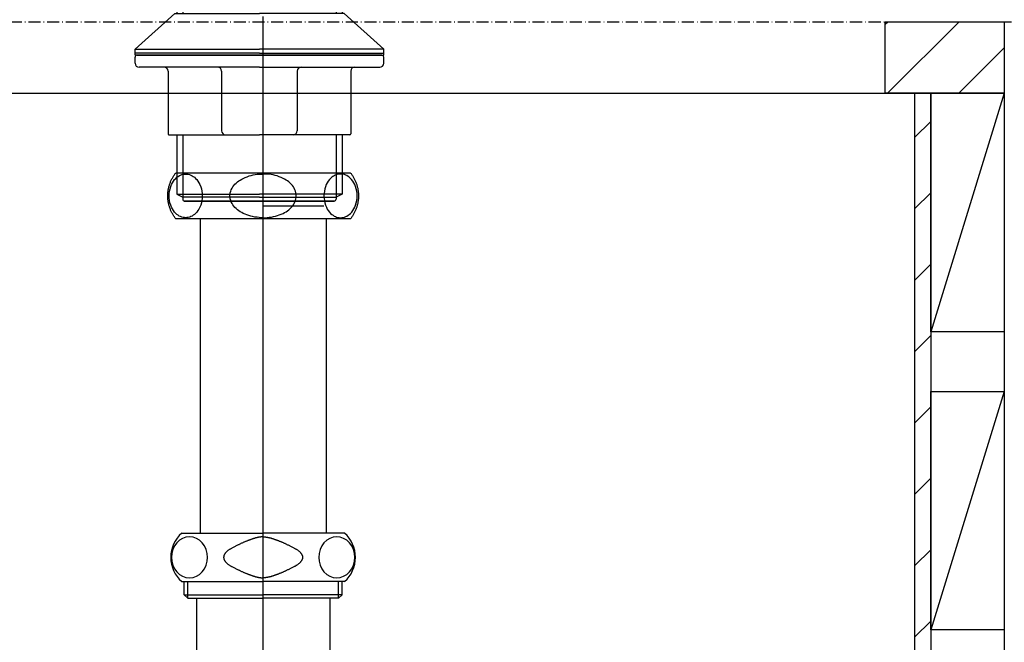
# Model space of a CAD drawing. Extents: x -1314 to 4077, y 6648 to 18697.
# Drawn here: x 2175 to 2423, y 11152 to 11308 of the extents above; entities that cross this region are included whole.
import ezdxf

# ---------------------------------------------------------------- set-up
doc = ezdxf.new("R2010")
doc.units = 0
doc.linetypes.add('ISO-10______-1', pattern=[4.699, 3.048, -0.762, 0.127, -0.762])
for name, color, linetype in [('__', 7, 'CONTINUOUS'), ('_____3D-1', 7, 'CONTINUOUS'), ('________2D', 7, 'CONTINUOUS'), ('_______B__2D', 7, 'CONTINUOUS')]:
    doc.layers.add(name, color=color, linetype=linetype)

# ---------------------------------------------------------------- blocks, each defined once
blk = doc.blocks.new('____-26')
at = {"layer": '__', "color": 17, "linetype": 'CONTINUOUS'}
for p, q in [((-31.5, 22.77), (-31.5, 22.7)), ((0, 23.27), (-31, 23.27)), ((0, 23.27), (-31, 23.27)), ((0, 23.27), (-31, 23.27)), ((0, 23.27), (31, 23.27)), ((0, 23.27), (31, 23.27)), ((0, 23.27), (31, 23.27)), ((31.5, 22.77), (31.5, 22.7)), ((-28.81, 21.89), (-31.07, 22.21)), ((-28.81, 21.89), (-31.07, 22.21)), ((0, 22.21), (-31.07, 22.21)), ((0, 22.21), (31.07, 22.21)), ((28.81, 21.89), (31.07, 22.21)), ((28.81, 21.89), (31.07, 22.21)), ((-31.14, 15.02), (0, 15.02)), ((-31.02, 15.07), (-26.62, 16.2)), ((-26.12, 16.27), (0, 16.27)), ((-21.54, 16.98), (-21.4, 16.75)), ((-21.54, 16.98), (-21.4, 16.75)), ((26.13, 16.27), (0, 16.27)), ((31.14, 15.02), (0, 15.02)), ((21.54, 16.98), (21.4, 16.75)), ((21.54, 16.98), (21.4, 16.75)), ((31.02, 15.07), (26.62, 16.2)), ((-31.25, 14.25), (-31.25, 14.78)), ((-31.14, 14.02), (0, 14.02)), ((-31.02, 13.96), (-26.62, 12.83)), ((-26.12, 12.77), (0, 12.77)), ((-21, 12.77), (-21, 8.09)), ((31.14, 14.02), (0, 14.02)), ((26.13, 12.77), (0, 12.77)), ((21, 12.77), (21, 8.09)), ((31.02, 13.96), (26.62, 12.83)), ((31.25, 14.25), (31.25, 14.78)), ((-20.8, 7.67), (-21, 8.09)), ((0, 8.09), (-21, 8.09)), ((0, 7.67), (-20.8, 7.67)), ((-20.8, 7.67), (0, 7.67)), ((-20.8, 7.67), (-20.8, 3.47)), ((-19.3, 7.67), (-19.3, 3.47)), ((0, 8.09), (21, 8.09)), ((0, 7.67), (20.8, 7.67)), ((20.8, 7.67), (0, 7.67)), ((19.3, 7.67), (19.3, 3.47)), ((20.8, 7.67), (21, 8.09)), ((20.8, 7.67), (20.8, 3.47)), ((-21.3, 3.47), (-31.3, -5.53)), ((-21.3, 3.47), (0, 3.47)), ((21.3, 3.47), (0, 3.47)), ((21.3, 3.47), (31.3, -5.53)), ((-31.3, -5.53), (0, -5.53)), ((-31.3, -6.53), (-31.3, -5.53)), ((-31.3, -7.03), (-31.3, -6.53)), ((0, -6.53), (-31.3, -6.53)), ((0, -7.03), (-31.3, -7.03)), ((-1.1, -6.53), (-31.1, -6.53)), ((-30.8, -7.03), (0, -7.03)), ((31.3, -5.53), (0, -5.53)), ((0, -6.53), (31.3, -6.53)), ((30.8, -7.03), (0, -7.03)), ((0, -7.03), (31.3, -7.03)), ((1.1, -6.53), (31.1, -6.53)), ((31.3, -6.53), (31.3, -5.53)), ((31.3, -7.03), (31.3, -6.53)), ((-31.3, -9.03), (-31.3, -7.53)), ((31.3, -9.03), (31.3, -7.53)), ((0, -10.03), (-30.3, -10.03)), ((-23, -11.03), (-23, -26.83)), ((-9.53, -11.03), (-9.53, -26.03)), ((0, -10.03), (30.3, -10.03)), ((9.53, -11.03), (9.53, -26.03)), ((23, -11.03), (23, -26.83)), ((-22.8, -27.03), (0, -27.03)), ((-20.8, -27.03), (-20.8, -41.95)), ((-19.3, -27.03), (-19.3, -43.23)), ((22.8, -27.03), (0, -27.03)), ((19.3, -27.03), (19.3, -43.23)), ((20.8, -27.03), (20.8, -41.95)), ((-20.8, -41.95), (-19.3, -42.73)), ((-20.8, -41.95), (-19.3, -41.95)), ((-20.8, -41.95), (-19.3, -42.73)), ((-20.8, -41.95), (0, -41.95)), ((20.8, -41.95), (0, -41.95)), ((20.8, -41.95), (19.3, -42.73)), ((20.8, -41.95), (19.3, -41.95)), ((20.8, -41.95), (19.3, -42.73)), ((0, -42.73), (-19.3, -42.73)), ((-18.95, -43.73), (0, -43.73)), ((18.95, -43.73), (-18.95, -43.73)), ((-18.95, -43.73), (18.8, -43.73)), ((-18.95, -43.73), (18.8, -43.73)), ((18.95, -43.73), (-18.95, -43.73)), ((-18.8, -43.73), (18.8, -43.73)), ((-18.8, -43.73), (18.8, -43.73)), ((0, -42.73), (19.3, -42.73)), ((18.95, -43.73), (0, -43.73))]:
    blk.add_line(p, q, dxfattribs=at)
for centre, radius, start, end in [((-31, 22.77), 0.5, 90, 180), ((-31, 22.7), 0.5, 180, 262), ((31, 22.77), 0.5, 0, 90), ((31, 22.7), 0.5, 278, 0), ((-30.2, 11.98), 10, 30, 82), ((-30.2, 11.98), 10, 30, 82), ((30.2, 11.98), 10, 98, 150), ((30.2, 11.98), 10, 98, 150), ((-30.95, 14.78), 0.3, 104.3883, 180), ((-26.12, 14.27), 2, 90, 104.3883), ((-24, 15.25), 3, 19.7686, 30), ((24, 15.25), 3, 150, 160.2314), ((26.13, 14.27), 2, 75.6117, 90), ((30.95, 14.78), 0.3, 0, 75.6117), ((-30.95, 14.25), 0.3, 180, 255.6117), ((-26.12, 14.77), 2, 255.6117, 270), ((26.13, 14.77), 2, 270, 284.3883), ((30.95, 14.25), 0.3, 284.3883, 0), ((-30.8, -7.53), 0.5, 90, 180), ((30.8, -7.53), 0.5, 0, 90), ((-30.3, -9.03), 1, 180, 270), ((30.3, -9.03), 1, 270, 0), ((-24, -11.03), 1, 0, 90), ((-10.53, -11.03), 1, 0, 90), ((10.53, -11.03), 1, 90, 180), ((24, -11.03), 1, 90, 180), ((-22.8, -26.83), 0.2, 180, 270), ((-8.53, -26.03), 1, 180, 270), ((8.53, -26.03), 1, 270, 0), ((22.8, -26.83), 0.2, 270, 0), ((-18.8, -43.23), 0.5, 180, 270), ((-18.8, -43.23), 0.5, 180, 270), ((18.8, -43.23), 0.5, 270, 0), ((18.8, -43.23), 0.5, 270, 0)]:
    blk.add_arc(centre, radius, start, end, dxfattribs=at)
blk = doc.blocks.new('___1')
at = {"layer": '__', "color": 17}
blk.add_blockref('____-26', (0, 0), dxfattribs=at)
blk = doc.blocks.new('_____21')
at = {"layer": '__', "color": 17}
for p, q in [((-106.63, -87.89), (-106.63, 141.76)), ((-129.29, 101.46), (-129.19, 101.62)), ((-129.19, 101.62), (-129.08, 101.79)), ((-129.08, 101.79), (-128.97, 101.95)), ((-128.97, 101.95), (-128.86, 102.11)), ((-128.86, 102.11), (-128.75, 102.26)), ((-128.75, 102.26), (-128.63, 102.41)), ((-84.63, 102.41), (-128.63, 102.41)), ((-128.01, 101.56), (-127.71, 101.75)), ((-127.71, 101.75), (-127.42, 101.89)), ((-127.42, 101.89), (-127.13, 102)), ((-127.13, 102), (-126.77, 102.1)), ((-126.77, 102.1), (-126.43, 102.15)), ((-126.43, 102.15), (-126.11, 102.16)), ((-126.11, 102.16), (-125.81, 102.15)), ((-125.81, 102.15), (-125.49, 102.1)), ((-125.49, 102.1), (-125.15, 102.01)), ((-125.15, 102.01), (-124.79, 101.88)), ((-124.79, 101.88), (-124.5, 101.74)), ((-124.5, 101.74), (-124.2, 101.55)), ((-110.63, 101.49), (-110.13, 101.66)), ((-110.13, 101.66), (-109.63, 101.8)), ((-109.63, 101.8), (-109.14, 101.91)), ((-109.14, 101.91), (-108.66, 102)), ((-108.66, 102), (-108.12, 102.08)), ((-108.12, 102.08), (-107.6, 102.13)), ((-107.6, 102.13), (-107.1, 102.16)), ((-107.1, 102.16), (-106.63, 102.16)), ((-85.65, 102.41), (-106.63, 102.41)), ((-106.16, 102.16), (-106.63, 102.16)), ((-105.66, 102.13), (-106.16, 102.16)), ((-105.14, 102.08), (-105.66, 102.13)), ((-104.59, 102), (-105.14, 102.08)), ((-104.12, 101.91), (-104.59, 102)), ((-103.63, 101.8), (-104.12, 101.91)), ((-103.13, 101.66), (-103.63, 101.8)), ((-102.63, 101.49), (-103.13, 101.66)), ((-88.76, 101.74), (-89.05, 101.55)), ((-88.47, 101.88), (-88.76, 101.74)), ((-88.11, 102.01), (-88.47, 101.88)), ((-87.77, 102.1), (-88.11, 102.01)), ((-87.44, 102.15), (-87.77, 102.1)), ((-87.14, 102.16), (-87.44, 102.15)), ((-86.82, 102.15), (-87.14, 102.16)), ((-86.49, 102.1), (-86.82, 102.15)), ((-86.13, 102), (-86.49, 102.1)), ((-85.84, 101.89), (-86.13, 102)), ((-85.54, 101.75), (-85.84, 101.89)), ((-85.24, 101.56), (-85.54, 101.75)), ((-84.63, 102.41), (-84.51, 102.26)), ((-84.51, 102.26), (-84.39, 102.11)), ((-84.39, 102.11), (-84.28, 101.95)), ((-84.28, 101.95), (-84.17, 101.79)), ((-84.17, 101.79), (-84.07, 101.62)), ((-84.07, 101.62), (-83.97, 101.46)), ((-130.34, 98.97), (-130.29, 99.15)), ((-130.29, 99.15), (-130.23, 99.34)), ((-130.23, 99.34), (-130.18, 99.52)), ((-130.18, 99.52), (-130.11, 99.71)), ((-130.11, 99.71), (-130.05, 99.89)), ((-130.05, 99.89), (-129.98, 100.07)), ((-129.98, 100.07), (-129.91, 100.25)), ((-129.91, 100.25), (-129.83, 100.43)), ((-129.89, 99.01), (-129.68, 99.52)), ((-129.83, 100.43), (-129.75, 100.61)), ((-129.75, 100.61), (-129.66, 100.78)), ((-129.68, 99.52), (-129.45, 99.98)), ((-129.66, 100.78), (-129.58, 100.95)), ((-129.58, 100.95), (-129.48, 101.12)), ((-129.48, 101.12), (-129.39, 101.29)), ((-129.45, 99.98), (-129.19, 100.39)), ((-129.39, 101.29), (-129.29, 101.46)), ((-129.19, 100.39), (-128.91, 100.75)), ((-128.91, 100.75), (-128.62, 101.06)), ((-128.62, 101.06), (-128.32, 101.34)), ((-128.32, 101.34), (-128.01, 101.56)), ((-124.2, 101.55), (-123.9, 101.33)), ((-123.9, 101.33), (-123.61, 101.06)), ((-123.61, 101.06), (-123.31, 100.74)), ((-123.31, 100.74), (-123.03, 100.37)), ((-123.03, 100.37), (-122.77, 99.95)), ((-122.77, 99.95), (-122.53, 99.49)), ((-122.53, 99.49), (-122.32, 98.97)), ((-114.25, 98.92), (-114, 99.25)), ((-114, 99.25), (-113.72, 99.57)), ((-113.72, 99.57), (-113.42, 99.87)), ((-113.42, 99.87), (-113.09, 100.15)), ((-113.09, 100.15), (-112.75, 100.41)), ((-112.75, 100.41), (-112.39, 100.65)), ((-112.39, 100.65), (-112.02, 100.87)), ((-112.02, 100.87), (-111.64, 101.06)), ((-111.64, 101.06), (-111.14, 101.29)), ((-111.14, 101.29), (-110.63, 101.49)), ((-102.12, 101.29), (-102.63, 101.49)), ((-101.62, 101.06), (-102.12, 101.29)), ((-101.24, 100.87), (-101.62, 101.06)), ((-100.87, 100.65), (-101.24, 100.87)), ((-100.51, 100.41), (-100.87, 100.65)), ((-100.17, 100.15), (-100.51, 100.41)), ((-99.84, 99.87), (-100.17, 100.15)), ((-99.54, 99.57), (-99.84, 99.87)), ((-99.26, 99.25), (-99.54, 99.57)), ((-99.01, 98.92), (-99.26, 99.25)), ((-90.73, 99.49), (-90.93, 98.97)), ((-90.49, 99.95), (-90.73, 99.49)), ((-90.23, 100.37), (-90.49, 99.95)), ((-89.94, 100.74), (-90.23, 100.37)), ((-89.65, 101.06), (-89.94, 100.74)), ((-89.35, 101.33), (-89.65, 101.06)), ((-89.05, 101.55), (-89.35, 101.33)), ((-84.94, 101.34), (-85.24, 101.56)), ((-84.64, 101.06), (-84.94, 101.34)), ((-84.35, 100.75), (-84.64, 101.06)), ((-84.07, 100.39), (-84.35, 100.75)), ((-83.81, 99.98), (-84.07, 100.39)), ((-83.97, 101.46), (-83.87, 101.29)), ((-83.87, 101.29), (-83.77, 101.12)), ((-83.57, 99.52), (-83.81, 99.98)), ((-83.77, 101.12), (-83.68, 100.95)), ((-83.68, 100.95), (-83.59, 100.78)), ((-83.59, 100.78), (-83.51, 100.61)), ((-83.37, 99.01), (-83.57, 99.52)), ((-83.51, 100.61), (-83.43, 100.43)), ((-83.43, 100.43), (-83.35, 100.25)), ((-83.35, 100.25), (-83.28, 100.07)), ((-83.28, 100.07), (-83.21, 99.89)), ((-83.21, 99.89), (-83.14, 99.71)), ((-83.14, 99.71), (-83.08, 99.52)), ((-83.08, 99.52), (-83.02, 99.34)), ((-83.02, 99.34), (-82.97, 99.15)), ((-82.97, 99.15), (-82.92, 98.97)), ((-130.63, 96.86), (-130.62, 97.05)), ((-130.63, 96.66), (-130.63, 96.86)), ((-130.63, 96.47), (-130.63, 96.66)), ((-130.62, 97.05), (-130.61, 97.25)), ((-130.61, 97.25), (-130.6, 97.44)), ((-130.6, 97.44), (-130.58, 97.63)), ((-130.58, 97.63), (-130.55, 97.82)), ((-130.55, 97.82), (-130.53, 98.02)), ((-130.53, 98.02), (-130.5, 98.21)), ((-130.5, 98.21), (-130.46, 98.4)), ((-130.46, 98.4), (-130.43, 98.59)), ((-130.43, 98.59), (-130.38, 98.78)), ((-130.38, 98.78), (-130.34, 98.97)), ((-130.29, 96.66), (-130.26, 97.28)), ((-130.26, 96.06), (-130.29, 96.66)), ((-130.26, 97.28), (-130.19, 97.88)), ((-130.19, 97.88), (-130.06, 98.46)), ((-130.06, 98.46), (-129.89, 99.01)), ((-122.32, 98.97), (-122.16, 98.43)), ((-122.16, 98.43), (-122.04, 97.86)), ((-122.04, 97.86), (-121.96, 97.27)), ((-121.96, 97.27), (-121.94, 96.66)), ((-121.94, 96.66), (-121.96, 96.05)), ((-114.98, 96.66), (-114.96, 97.06)), ((-114.96, 96.27), (-114.98, 96.66)), ((-114.96, 97.06), (-114.89, 97.45)), ((-114.89, 97.45), (-114.79, 97.83)), ((-114.79, 97.83), (-114.65, 98.2)), ((-114.65, 98.2), (-114.46, 98.57)), ((-114.46, 98.57), (-114.25, 98.92)), ((-98.79, 98.57), (-99.01, 98.92)), ((-98.61, 98.2), (-98.79, 98.57)), ((-98.47, 97.83), (-98.61, 98.2)), ((-98.36, 97.45), (-98.47, 97.83)), ((-98.3, 97.06), (-98.36, 97.45)), ((-98.28, 96.66), (-98.3, 97.06)), ((-98.3, 96.27), (-98.28, 96.66)), ((-91.29, 97.27), (-91.32, 96.66)), ((-91.32, 96.66), (-91.29, 96.05)), ((-91.22, 97.86), (-91.29, 97.27)), ((-91.1, 98.43), (-91.22, 97.86)), ((-90.93, 98.97), (-91.1, 98.43)), ((-83.2, 98.46), (-83.37, 99.01)), ((-83.07, 97.88), (-83.2, 98.46)), ((-82.99, 97.28), (-83.07, 97.88)), ((-82.97, 96.66), (-82.99, 97.28)), ((-82.99, 96.06), (-82.97, 96.66)), ((-82.92, 98.97), (-82.87, 98.78)), ((-82.87, 98.78), (-82.83, 98.59)), ((-82.83, 98.59), (-82.79, 98.4)), ((-82.79, 98.4), (-82.76, 98.21)), ((-82.76, 98.21), (-82.73, 98.02)), ((-82.73, 98.02), (-82.7, 97.82)), ((-82.7, 97.82), (-82.68, 97.63)), ((-82.68, 97.63), (-82.66, 97.44)), ((-82.66, 97.44), (-82.65, 97.25)), ((-82.65, 97.25), (-82.64, 97.05)), ((-82.64, 97.05), (-82.63, 96.86)), ((-82.63, 96.86), (-82.63, 96.66)), ((-82.63, 96.66), (-82.63, 96.47)), ((-130.62, 96.28), (-130.63, 96.47)), ((-130.61, 96.08), (-130.62, 96.28)), ((-130.6, 95.89), (-130.61, 96.08)), ((-130.58, 95.7), (-130.6, 95.89)), ((-130.55, 95.5), (-130.58, 95.7)), ((-130.53, 95.31), (-130.55, 95.5)), ((-130.5, 95.12), (-130.53, 95.31)), ((-130.46, 94.93), (-130.5, 95.12)), ((-130.43, 94.74), (-130.46, 94.93)), ((-130.38, 94.55), (-130.43, 94.74)), ((-130.34, 94.36), (-130.38, 94.55)), ((-130.29, 94.18), (-130.34, 94.36)), ((-130.23, 93.99), (-130.29, 94.18)), ((-130.19, 95.47), (-130.26, 96.06)), ((-130.07, 94.9), (-130.19, 95.47)), ((-129.9, 94.36), (-130.07, 94.9)), ((-129.7, 93.84), (-129.9, 94.36)), ((-122.34, 94.32), (-122.54, 93.81)), ((-122.17, 94.87), (-122.34, 94.32)), ((-122.04, 95.45), (-122.17, 94.87)), ((-121.96, 96.05), (-122.04, 95.45)), ((-114.89, 95.88), (-114.96, 96.27)), ((-114.79, 95.5), (-114.89, 95.88)), ((-114.65, 95.12), (-114.79, 95.5)), ((-114.46, 94.76), (-114.65, 95.12)), ((-114.25, 94.41), (-114.46, 94.76)), ((-114, 94.08), (-114.25, 94.41)), ((-99.26, 94.08), (-99.01, 94.41)), ((-99.01, 94.41), (-98.79, 94.76)), ((-98.79, 94.76), (-98.61, 95.12)), ((-98.61, 95.12), (-98.47, 95.5)), ((-98.47, 95.5), (-98.36, 95.88)), ((-98.36, 95.88), (-98.3, 96.27)), ((-91.29, 96.05), (-91.21, 95.45)), ((-91.21, 95.45), (-91.09, 94.87)), ((-91.09, 94.87), (-90.92, 94.32)), ((-90.92, 94.32), (-90.71, 93.81)), ((-83.56, 93.84), (-83.35, 94.36)), ((-83.35, 94.36), (-83.19, 94.9)), ((-83.19, 94.9), (-83.07, 95.47)), ((-83.07, 95.47), (-82.99, 96.06)), ((-82.97, 94.18), (-83.02, 93.99)), ((-82.92, 94.36), (-82.97, 94.18)), ((-82.87, 94.55), (-82.92, 94.36)), ((-82.83, 94.74), (-82.87, 94.55)), ((-82.79, 94.93), (-82.83, 94.74)), ((-82.76, 95.12), (-82.79, 94.93)), ((-82.73, 95.31), (-82.76, 95.12)), ((-82.7, 95.5), (-82.73, 95.31)), ((-82.68, 95.7), (-82.7, 95.5)), ((-82.66, 95.89), (-82.68, 95.7)), ((-82.65, 96.08), (-82.66, 95.89)), ((-82.64, 96.28), (-82.65, 96.08)), ((-82.63, 96.47), (-82.64, 96.28)), ((-130.18, 93.8), (-130.23, 93.99)), ((-130.11, 93.62), (-130.18, 93.8)), ((-130.05, 93.44), (-130.11, 93.62)), ((-129.98, 93.26), (-130.05, 93.44)), ((-129.91, 93.08), (-129.98, 93.26)), ((-129.83, 92.9), (-129.91, 93.08)), ((-129.75, 92.72), (-129.83, 92.9)), ((-129.66, 92.55), (-129.75, 92.72)), ((-129.46, 93.37), (-129.7, 93.84)), ((-129.58, 92.38), (-129.66, 92.55)), ((-129.48, 92.2), (-129.58, 92.38)), ((-129.39, 92.04), (-129.48, 92.2)), ((-129.2, 92.95), (-129.46, 93.37)), ((-129.29, 91.87), (-129.39, 92.04)), ((-129.19, 91.7), (-129.29, 91.87)), ((-128.91, 92.58), (-129.2, 92.95)), ((-129.08, 91.54), (-129.19, 91.7)), ((-128.62, 92.26), (-128.91, 92.58)), ((-128.32, 92), (-128.62, 92.26)), ((-128.02, 91.77), (-128.32, 92)), ((-127.73, 91.59), (-128.02, 91.77)), ((-124.21, 91.77), (-124.51, 91.58)), ((-123.91, 91.99), (-124.21, 91.77)), ((-123.61, 92.26), (-123.91, 91.99)), ((-123.32, 92.58), (-123.61, 92.26)), ((-123.04, 92.94), (-123.32, 92.58)), ((-122.78, 93.35), (-123.04, 92.94)), ((-122.54, 93.81), (-122.78, 93.35)), ((-113.72, 93.76), (-114, 94.08)), ((-113.42, 93.46), (-113.72, 93.76)), ((-113.09, 93.18), (-113.42, 93.46)), ((-112.75, 92.92), (-113.09, 93.18)), ((-112.39, 92.68), (-112.75, 92.92)), ((-112.02, 92.46), (-112.39, 92.68)), ((-111.64, 92.26), (-112.02, 92.46)), ((-111.17, 92.05), (-111.64, 92.26)), ((-110.69, 91.86), (-111.17, 92.05)), ((-110.21, 91.7), (-110.69, 91.86)), ((-109.74, 91.56), (-110.21, 91.7)), ((-91.38, 94.11), (-106.63, 94.11)), ((-103.52, 91.56), (-103.04, 91.7)), ((-103.04, 91.7), (-102.57, 91.86)), ((-102.57, 91.86), (-102.09, 92.05)), ((-102.09, 92.05), (-101.62, 92.26)), ((-101.62, 92.26), (-101.24, 92.46)), ((-101.24, 92.46), (-100.87, 92.68)), ((-100.87, 92.68), (-100.51, 92.92)), ((-100.51, 92.92), (-100.17, 93.18)), ((-100.17, 93.18), (-99.84, 93.46)), ((-99.84, 93.46), (-99.54, 93.76)), ((-99.54, 93.76), (-99.26, 94.08)), ((-90.71, 93.81), (-90.48, 93.35)), ((-90.48, 93.35), (-90.22, 92.94)), ((-90.22, 92.94), (-89.94, 92.58)), ((-89.94, 92.58), (-89.65, 92.26)), ((-89.65, 92.26), (-89.35, 91.99)), ((-89.35, 91.99), (-89.04, 91.77)), ((-89.04, 91.77), (-88.74, 91.58)), ((-85.53, 91.59), (-85.23, 91.77)), ((-85.23, 91.77), (-84.93, 92)), ((-84.93, 92), (-84.64, 92.26)), ((-84.64, 92.26), (-84.34, 92.58)), ((-84.34, 92.58), (-84.06, 92.95)), ((-84.07, 91.7), (-84.17, 91.54)), ((-83.97, 91.87), (-84.07, 91.7)), ((-84.06, 92.95), (-83.8, 93.37)), ((-83.87, 92.04), (-83.97, 91.87)), ((-83.77, 92.2), (-83.87, 92.04)), ((-83.8, 93.37), (-83.56, 93.84)), ((-83.68, 92.38), (-83.77, 92.2)), ((-83.59, 92.55), (-83.68, 92.38)), ((-83.51, 92.72), (-83.59, 92.55)), ((-83.43, 92.9), (-83.51, 92.72)), ((-83.35, 93.08), (-83.43, 92.9)), ((-83.28, 93.26), (-83.35, 93.08)), ((-83.21, 93.44), (-83.28, 93.26)), ((-83.14, 93.62), (-83.21, 93.44)), ((-83.08, 93.8), (-83.14, 93.62)), ((-83.02, 93.99), (-83.08, 93.8)), ((-128.97, 91.38), (-129.08, 91.54)), ((-128.86, 91.22), (-128.97, 91.38)), ((-128.75, 91.07), (-128.86, 91.22)), ((-128.63, 90.91), (-128.75, 91.07)), ((-84.63, 90.91), (-128.63, 90.91)), ((-127.44, 91.45), (-127.73, 91.59)), ((-127.08, 91.31), (-127.44, 91.45)), ((-126.74, 91.23), (-127.08, 91.31)), ((-126.42, 91.18), (-126.74, 91.23)), ((-126.11, 91.16), (-126.42, 91.18)), ((-125.8, 91.18), (-126.11, 91.16)), ((-125.46, 91.23), (-125.8, 91.18)), ((-125.1, 91.33), (-125.46, 91.23)), ((-124.81, 91.44), (-125.1, 91.33)), ((-124.51, 91.58), (-124.81, 91.44)), ((-122.5, 90.91), (-122.5, 11.81)), ((-109.28, 91.45), (-109.74, 91.56)), ((-108.7, 91.34), (-109.28, 91.45)), ((-108.15, 91.26), (-108.7, 91.34)), ((-107.62, 91.2), (-108.15, 91.26)), ((-107.11, 91.17), (-107.62, 91.2)), ((-106.63, 91.16), (-107.11, 91.17)), ((-106.63, 91.16), (-106.15, 91.17)), ((-106.15, 91.17), (-105.64, 91.2)), ((-105.64, 91.2), (-105.11, 91.26)), ((-105.11, 91.26), (-104.55, 91.34)), ((-104.55, 91.34), (-103.98, 91.45)), ((-103.98, 91.45), (-103.52, 91.56)), ((-90.75, 90.91), (-90.75, 11.81)), ((-88.74, 91.58), (-88.45, 91.44)), ((-88.45, 91.44), (-88.16, 91.33)), ((-88.16, 91.33), (-87.8, 91.23)), ((-87.8, 91.23), (-87.46, 91.18)), ((-87.46, 91.18), (-87.14, 91.16)), ((-87.14, 91.16), (-86.84, 91.18)), ((-86.84, 91.18), (-86.52, 91.23)), ((-86.52, 91.23), (-86.18, 91.31)), ((-86.18, 91.31), (-85.82, 91.45)), ((-85.82, 91.45), (-85.53, 91.59)), ((-84.51, 91.07), (-84.63, 90.91)), ((-84.39, 91.22), (-84.51, 91.07)), ((-84.28, 91.38), (-84.39, 91.22)), ((-84.17, 91.54), (-84.28, 91.38)), ((-127.13, 11.81), (-106.63, 11.81)), ((-86.13, 11.81), (-106.63, 11.81)), ((-127.13, -0.39), (-106.63, -0.39)), ((-126.5, -3.69), (-126.5, -0.39)), ((-125.61, -4.59), (-125.61, -0.39)), ((-86.13, -0.39), (-106.63, -0.39)), ((-87.64, -4.59), (-87.64, -0.39)), ((-86.75, -3.69), (-86.75, -0.39)), ((-126.5, -3.69), (-125.61, -4.59)), ((-126.5, -3.69), (-106.63, -3.69)), ((-125.61, -4.59), (-106.63, -4.59)), ((-123.43, -4.59), (-123.43, -47.89)), ((-86.75, -3.69), (-106.63, -3.69)), ((-87.64, -4.59), (-106.63, -4.59)), ((-89.83, -4.59), (-89.83, -47.89)), ((-86.75, -3.69), (-87.64, -4.59))]:
    blk.add_line(p, q, dxfattribs=at)
for points in [[(-125.16, 10.88), (-126.05, 10.78), (-126.9, 10.49), (-127.69, 10.01), (-128.37, 9.37), (-128.94, 8.58), (-129.36, 7.69), (-129.62, 6.72), (-129.71, 5.71), (-129.62, 4.71), (-129.36, 3.74), (-128.94, 2.84), (-128.37, 2.06), (-127.69, 1.42), (-126.9, 0.94), (-126.05, 0.65), (-125.16, 0.55), (-124.27, 0.65), (-123.42, 0.94), (-122.64, 1.42), (-121.95, 2.06), (-121.38, 2.84), (-120.96, 3.74), (-120.7, 4.71), (-120.62, 5.71), (-120.7, 6.72), (-120.96, 7.69), (-121.38, 8.58), (-121.95, 9.37), (-122.64, 10.01), (-123.42, 10.49), (-124.27, 10.78)], [(-88.09, 10.88), (-88.98, 10.78), (-89.83, 10.49), (-90.62, 10.01), (-91.31, 9.37), (-91.87, 8.58), (-92.29, 7.69), (-92.55, 6.72), (-92.64, 5.71), (-92.55, 4.71), (-92.29, 3.74), (-91.87, 2.84), (-91.31, 2.06), (-90.62, 1.42), (-89.83, 0.94), (-88.98, 0.65), (-88.09, 0.55), (-87.21, 0.65), (-86.36, 0.94), (-85.57, 1.42), (-84.88, 2.06), (-84.32, 2.84), (-83.9, 3.74), (-83.64, 4.71), (-83.55, 5.71), (-83.64, 6.72), (-83.9, 7.69), (-84.32, 8.58), (-84.88, 9.37), (-85.57, 10.01), (-86.36, 10.49), (-87.21, 10.78)]]:
    blk.add_lwpolyline(points, close=True, dxfattribs=at)
at = {"layer": '__', "color": 17, "flags": 128}
for points in [[(-106.63, 10.88), (-106.7, 10.88), (-106.77, 10.88), (-106.85, 10.88), (-106.92, 10.87), (-107, 10.87), (-107.08, 10.86), (-107.16, 10.85), (-107.24, 10.84), (-107.32, 10.83), (-107.41, 10.82), (-107.49, 10.8), (-107.58, 10.79), (-107.67, 10.77), (-107.76, 10.76), (-107.85, 10.74), (-107.94, 10.72), (-108.04, 10.7), (-108.13, 10.68), (-108.23, 10.65), (-108.33, 10.63), (-108.42, 10.6), (-108.53, 10.58), (-108.63, 10.55), (-108.73, 10.52), (-108.84, 10.49), (-108.94, 10.45), (-109.05, 10.42), (-109.16, 10.39), (-109.27, 10.35), (-109.38, 10.31), (-109.5, 10.28), (-109.61, 10.24), (-109.73, 10.19), (-109.84, 10.15), (-109.96, 10.11), (-110.08, 10.06), (-110.2, 10.02), (-110.33, 9.97), (-110.45, 9.92), (-110.58, 9.87), (-110.7, 9.82), (-110.83, 9.77), (-110.96, 9.71), (-111.09, 9.66), (-111.23, 9.6), (-111.36, 9.55), (-111.5, 9.49), (-111.63, 9.43), (-111.77, 9.37), (-111.91, 9.3), (-112.05, 9.24), (-112.2, 9.18), (-112.34, 9.11), (-112.48, 9.04), (-112.63, 8.97), (-112.78, 8.9), (-112.93, 8.83), (-113.08, 8.76), (-113.23, 8.69), (-113.38, 8.61), (-113.54, 8.53), (-113.7, 8.46), (-113.85, 8.38), (-114.01, 8.3), (-114.17, 8.22), (-114.32, 8.14), (-114.47, 8.06), (-114.61, 7.97), (-114.75, 7.89), (-114.88, 7.81), (-115.01, 7.73), (-115.13, 7.65), (-115.25, 7.57), (-115.36, 7.49), (-115.47, 7.41), (-115.57, 7.33), (-115.67, 7.25), (-115.76, 7.17), (-115.85, 7.09), (-115.93, 7.01), (-116.01, 6.93), (-116.08, 6.84), (-116.15, 6.76), (-116.21, 6.68), (-116.27, 6.6), (-116.32, 6.52), (-116.37, 6.44), (-116.41, 6.36), (-116.45, 6.28), (-116.48, 6.2), (-116.51, 6.12), (-116.53, 6.04), (-116.55, 5.96), (-116.56, 5.88), (-116.57, 5.79), (-116.57, 5.71), (-116.57, 5.63), (-116.56, 5.55), (-116.55, 5.47), (-116.53, 5.39), (-116.51, 5.31), (-116.48, 5.23), (-116.45, 5.15), (-116.41, 5.07), (-116.37, 4.99), (-116.32, 4.91), (-116.27, 4.83), (-116.21, 4.75), (-116.15, 4.66), (-116.08, 4.58), (-116.01, 4.5), (-115.93, 4.42), (-115.85, 4.34), (-115.76, 4.26), (-115.67, 4.18), (-115.57, 4.1), (-115.47, 4.02), (-115.36, 3.94), (-115.25, 3.86), (-115.13, 3.78), (-115.01, 3.7), (-114.88, 3.62), (-114.75, 3.53), (-114.61, 3.45), (-114.47, 3.37), (-114.32, 3.29), (-114.17, 3.21), (-114.01, 3.13), (-113.85, 3.05), (-113.7, 2.97), (-113.54, 2.89), (-113.38, 2.82), (-113.23, 2.74), (-113.08, 2.67), (-112.93, 2.6), (-112.78, 2.53), (-112.63, 2.46), (-112.48, 2.39), (-112.34, 2.32), (-112.2, 2.25), (-112.05, 2.19), (-111.91, 2.12), (-111.77, 2.06), (-111.63, 2), (-111.5, 1.94), (-111.36, 1.88), (-111.23, 1.82), (-111.09, 1.77), (-110.96, 1.71), (-110.83, 1.66), (-110.7, 1.61), (-110.58, 1.56), (-110.45, 1.51), (-110.33, 1.46), (-110.2, 1.41), (-110.08, 1.36), (-109.96, 1.32), (-109.84, 1.28), (-109.73, 1.23), (-109.61, 1.19), (-109.5, 1.15), (-109.38, 1.11), (-109.27, 1.08), (-109.16, 1.04), (-109.05, 1.01), (-108.94, 0.97), (-108.84, 0.94), (-108.73, 0.91), (-108.63, 0.88), (-108.53, 0.85), (-108.42, 0.83), (-108.33, 0.8), (-108.23, 0.77), (-108.13, 0.75), (-108.04, 0.73), (-107.94, 0.71), (-107.85, 0.69), (-107.76, 0.67), (-107.67, 0.65), (-107.58, 0.64), (-107.49, 0.62), (-107.41, 0.61), (-107.32, 0.6), (-107.24, 0.59), (-107.16, 0.58), (-107.08, 0.57), (-107, 0.56), (-106.92, 0.56), (-106.85, 0.55), (-106.77, 0.55), (-106.7, 0.55), (-106.63, 0.55), (-106.63, 0.55)], [(-106.63, 10.88), (-106.56, 10.88), (-106.48, 10.88), (-106.41, 10.88), (-106.33, 10.87), (-106.26, 10.87), (-106.18, 10.86), (-106.1, 10.85), (-106.02, 10.84), (-105.93, 10.83), (-105.85, 10.82), (-105.76, 10.8), (-105.68, 10.79), (-105.59, 10.77), (-105.5, 10.76), (-105.41, 10.74), (-105.31, 10.72), (-105.22, 10.7), (-105.13, 10.68), (-105.03, 10.65), (-104.93, 10.63), (-104.83, 10.6), (-104.73, 10.58), (-104.63, 10.55), (-104.52, 10.52), (-104.42, 10.49), (-104.31, 10.45), (-104.21, 10.42), (-104.1, 10.39), (-103.99, 10.35), (-103.87, 10.31), (-103.76, 10.28), (-103.65, 10.24), (-103.53, 10.19), (-103.41, 10.15), (-103.29, 10.11), (-103.17, 10.06), (-103.05, 10.02), (-102.93, 9.97), (-102.8, 9.92), (-102.68, 9.87), (-102.55, 9.82), (-102.42, 9.77), (-102.29, 9.71), (-102.16, 9.66), (-102.03, 9.6), (-101.89, 9.55), (-101.76, 9.49), (-101.62, 9.43), (-101.48, 9.37), (-101.34, 9.3), (-101.2, 9.24), (-101.06, 9.18), (-100.92, 9.11), (-100.77, 9.04), (-100.63, 8.97), (-100.48, 8.9), (-100.33, 8.83), (-100.18, 8.76), (-100.02, 8.69), (-99.87, 8.61), (-99.72, 8.53), (-99.56, 8.46), (-99.4, 8.38), (-99.24, 8.3), (-99.09, 8.22), (-98.93, 8.14), (-98.79, 8.06), (-98.64, 7.97), (-98.51, 7.89), (-98.37, 7.81), (-98.25, 7.73), (-98.13, 7.65), (-98.01, 7.57), (-97.9, 7.49), (-97.79, 7.41), (-97.69, 7.33), (-97.59, 7.25), (-97.5, 7.17), (-97.41, 7.09), (-97.33, 7.01), (-97.25, 6.93), (-97.18, 6.84), (-97.11, 6.76), (-97.05, 6.68), (-96.99, 6.6), (-96.94, 6.52), (-96.89, 6.44), (-96.85, 6.36), (-96.81, 6.28), (-96.78, 6.2), (-96.75, 6.12), (-96.73, 6.04), (-96.71, 5.96), (-96.7, 5.88), (-96.69, 5.79), (-96.69, 5.71), (-96.69, 5.63), (-96.7, 5.55), (-96.71, 5.47), (-96.73, 5.39), (-96.75, 5.31), (-96.78, 5.23), (-96.81, 5.15), (-96.85, 5.07), (-96.89, 4.99), (-96.94, 4.91), (-96.99, 4.83), (-97.05, 4.75), (-97.11, 4.66), (-97.18, 4.58), (-97.25, 4.5), (-97.33, 4.42), (-97.41, 4.34), (-97.5, 4.26), (-97.59, 4.18), (-97.69, 4.1), (-97.79, 4.02), (-97.9, 3.94), (-98.01, 3.86), (-98.13, 3.78), (-98.25, 3.7), (-98.37, 3.62), (-98.51, 3.53), (-98.64, 3.45), (-98.79, 3.37), (-98.93, 3.29), (-99.09, 3.21), (-99.24, 3.13), (-99.4, 3.05), (-99.56, 2.97), (-99.72, 2.89), (-99.87, 2.82), (-100.02, 2.74), (-100.18, 2.67), (-100.33, 2.6), (-100.48, 2.53), (-100.63, 2.46), (-100.77, 2.39), (-100.92, 2.32), (-101.06, 2.25), (-101.2, 2.19), (-101.34, 2.12), (-101.48, 2.06), (-101.62, 2), (-101.76, 1.94), (-101.89, 1.88), (-102.03, 1.82), (-102.16, 1.77), (-102.29, 1.71), (-102.42, 1.66), (-102.55, 1.61), (-102.68, 1.56), (-102.8, 1.51), (-102.93, 1.46), (-103.05, 1.41), (-103.17, 1.36), (-103.29, 1.32), (-103.41, 1.28), (-103.53, 1.23), (-103.65, 1.19), (-103.76, 1.15), (-103.87, 1.11), (-103.99, 1.08), (-104.1, 1.04), (-104.21, 1.01), (-104.31, 0.97), (-104.42, 0.94), (-104.52, 0.91), (-104.63, 0.88), (-104.73, 0.85), (-104.83, 0.83), (-104.93, 0.8), (-105.03, 0.77), (-105.13, 0.75), (-105.22, 0.73), (-105.31, 0.71), (-105.41, 0.69), (-105.5, 0.67), (-105.59, 0.65), (-105.68, 0.64), (-105.76, 0.62), (-105.85, 0.61), (-105.93, 0.6), (-106.02, 0.59), (-106.1, 0.58), (-106.18, 0.57), (-106.26, 0.56), (-106.33, 0.56), (-106.41, 0.55), (-106.48, 0.55), (-106.56, 0.55), (-106.63, 0.55), (-106.63, 0.55)]]:
    blk.add_lwpolyline(points, dxfattribs=at)
at = {"layer": '__', "color": 17}
for centre, start, end in [((-121.74, 5.71), 131.4664, 228.5336), ((-91.52, 5.71), 311.4664, 48.5336)]:
    blk.add_arc(centre, 8.14, start, end, dxfattribs=at)
blk = doc.blocks.new('______B__2D')
at = {"layer": '__', "color": 17}
for name, p in [('___1', (2328.64, 11170.01)), ('_____21', (2436.21, 11030.94))]:
    blk.add_blockref(name, p, dxfattribs=at)
blk = doc.blocks.new('*X89')
at = {"layer": '__', "color": 17, "linetype": 'CONTINUOUS'}
for p, q in [((202.5, 238.42), (206.5, 242.42)), ((202.5, 220.46), (206.5, 224.46)), ((202.5, 202.5), (206.5, 206.5)), ((202.5, 184.54), (206.5, 188.54)), ((202.5, 166.58), (206.5, 170.58)), ((202.5, 148.62), (206.5, 152.62)), ((202.5, 130.66), (206.5, 134.66)), ((202.5, 112.7), (206.5, 116.7))]:
    blk.add_line(p, q, dxfattribs=at)
blk = doc.blocks.new('*X90')
at = {"layer": '__', "color": 17, "linetype": 'CONTINUOUS'}
for p, q in [((195, 266.84), (195.66, 267.5)), ((195.62, 249.5), (213.62, 267.5)), ((213.58, 249.5), (225, 260.92))]:
    blk.add_line(p, q, dxfattribs=at)
blk = doc.blocks.new('____1')
at = {"layer": '__', "color": 17, "linetype": 'CONTINUOUS'}
for p, q in [((225, 249.5), (206.5, 189.5)), ((225, 174.5), (206.5, 114.5))]:
    blk.add_line(p, q, dxfattribs=at)
at = {"layer": '__', "color": 7, "linetype": 'CONTINUOUS', "flags": 128}
for points in [[(195, 267.5), (225, 267.5), (225, 249.5), (195, 249.5)], [(202.5, -249.5), (202.5, 249.5), (206.5, 249.5), (206.5, -249.5)], [(206.5, 189.5), (206.5, 249.5), (225, 249.5), (225, 189.5)], [(206.5, 114.5), (206.5, 174.5), (225, 174.5), (225, 114.5)]]:
    blk.add_lwpolyline(points, close=True, dxfattribs=at)
at = {"layer": '__', "color": 17, "linetype": 'CONTINUOUS', "flags": 128}
blk.add_lwpolyline([(-207, -267.5), (-207, 249.5), (225, 249.5), (225, -267.5)], close=True, dxfattribs=at)
at = {"layer": '__', "color": 7}
for name in ['*X90', '*X89']:
    blk.add_blockref(name, (0, 0), dxfattribs=at)
blk = doc.blocks.new('_______2D')
at = {"layer": '__', "color": 17}
blk.add_blockref('____1', (2291.14, 10903.92), dxfattribs=at)
blk = doc.blocks.new('____3D-1')
at = {"layer": '__', "color": 17, "linetype": 'ISO-10______-1'}
blk.add_line((-1220.84, 11171.42), (4170.12, 11171.42), dxfattribs=at)

msp = doc.modelspace()

# ---------------------------------------------------------------- block references
at = {"layer": '_____3D-1'}
msp.add_blockref('____3D-1', (-93.16, 136.38), dxfattribs=at)
at = {"layer": '________2D'}
msp.add_blockref('_______2D', (-93.16, 136.38), dxfattribs=at)
at = {"layer": '_______B__2D'}
msp.add_blockref('______B__2D', (-93.16, 136.38), dxfattribs=at)

doc.saveas('drawing.dxf')
